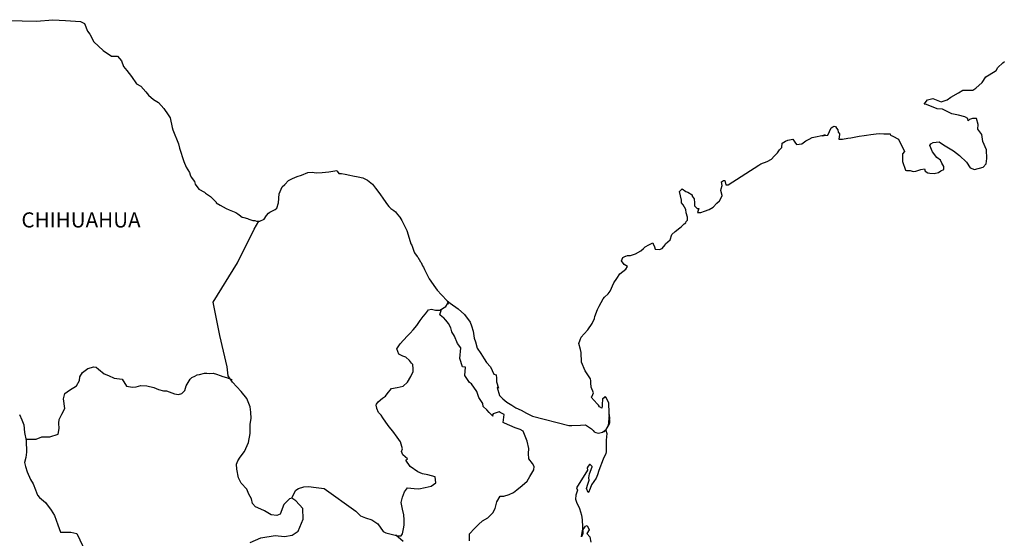
# Model space of a CAD drawing. Units: inches. Extents: x 454034 to 456434, y 2233985 to 2235785.
# Drawn here: x 456125 to 456281, y 2235530 to 2235612 of the extents above; entities that cross this region are included whole.
import ezdxf

# ---------------------------------------------------------------- set-up
doc = ezdxf.new("R2010")
doc.units = ezdxf.units.IN
doc.header["$LTSCALE"] = 40
doc.header["$MEASUREMENT"] = 0
doc.layers.add('Lomo', color=46, linetype='Continuous', lineweight=30)
doc.styles.add('ROMANS', font='ROMANS.shx')

msp = doc.modelspace()

# ---------------------------------------------------------------- linework, layer by layer
at = {"layer": 'Lomo', "color": 7, "linetype": 'Continuous', "elevation": 1.16}
for points in [[(456123.7, 2235612.3), (456125.66, 2235612.25), (456127.91, 2235612.16), (456130.51, 2235612.41), (456132.52, 2235612.26), (456134.92, 2235612.12), (456135.56, 2235611.78), (456136, 2235610.59), (456136.4, 2235610.1), (456137.03, 2235608.91), (456138.51, 2235607.53), (456139.83, 2235606.64), (456140.76, 2235606.6), (456141.4, 2235605.9), (456141.74, 2235604.97), (456142.24, 2235604.33), (456142.97, 2235603.39), (456143.8, 2235602.21), (456144.49, 2235601.86), (456145.28, 2235600.98), (456145.67, 2235600.43), (456146.5, 2235599.74), (456147.29, 2235599.25), (456148.12, 2235598.31), (456148.81, 2235597.32), (456149.1, 2235596.83), (456149.45, 2235595.31), (456149.55, 2235594.96), (456150.43, 2235592.69), (456150.58, 2235592.05), (456151.27, 2235589.93), (456151.66, 2235589.04), (456152.2, 2235588.15), (456152.3, 2235587.81), (456152.45, 2235587.41), (456152.99, 2235586.72), (456153.09, 2235586.33), (456153.68, 2235585.53), (456154.56, 2235585.04), (456154.75, 2235584.9), (456155.54, 2235584.35), (456156.42, 2235583.46), (456156.42, 2235583.37), (456157.06, 2235582.97), (456157.99, 2235582.48), (456158.48, 2235582.24), (456159.51, 2235581.84), (456159.86, 2235581.6), (456160.06, 2235581.45), (456160.54, 2235581.1), (456160.79, 2235581.05), (456161.37, 2235580.86), (456161.62, 2235580.76), (456162.07, 2235580.61), (456162.21, 2235580.56), (456162.55, 2235580.56), (456162.8, 2235580.46), (456163.34, 2235580.46), (456164.02, 2235580.76), (456164.41, 2235581.35), (456164.71, 2235581.7), (456164.95, 2235581.9), (456165.78, 2235582.29), (456166.03, 2235582.49), (456166.03, 2235582.49), (456166.32, 2235583.38), (456166.41, 2235584.81), (456166.86, 2235585.9), (456167.3, 2235586.29), (456167.88, 2235586.89), (456168.08, 2235587.03), (456168.52, 2235587.23), (456169.26, 2235587.52), (456169.94, 2235587.77), (456170.97, 2235588.17), (456171.66, 2235588.22), (456172.29, 2235588.12), (456173.22, 2235588.17), (456174.3, 2235588.27), (456175.53, 2235588.47), (456175.62, 2235588.37), (456175.87, 2235588.03), (456176.31, 2235588.03), (456176.85, 2235587.88), (456177.63, 2235587.73), (456178.07, 2235587.64), (456178.91, 2235587.48), (456179.69, 2235587.34), (456180.42, 2235586.95), (456181.21, 2235586.31), (456181.65, 2235585.71), (456182.34, 2235584.78), (456182.93, 2235583.94), (456183.57, 2235583.05), (456183.81, 2235582.75), (456184.11, 2235582.46), (456184.6, 2235582.16), (456184.85, 2235581.92), (456185.18, 2235581.52), (456185.53, 2235581.08), (456185.87, 2235580.58), (456186.22, 2235579.8), (456186.66, 2235578.96), (456187, 2235577.77), (456187.3, 2235576.83), (456187.45, 2235576.64), (456187.8, 2235575.51), (456187.84, 2235575.45), (456188.29, 2235574.86), (456188.38, 2235574.72), (456188.82, 2235573.98), (456188.92, 2235573.88), (456189.12, 2235573.38), (456189.27, 2235573.14), (456189.46, 2235572.79), (456190.2, 2235571.31), (456191.18, 2235569.88), (456191.43, 2235569.49), (456192.12, 2235568.75), (456193.05, 2235567.81), (456193.49, 2235567.46), (456194.77, 2235566.53), (456195.79, 2235565.64), (456196.68, 2235564.41), (456196.88, 2235563.87), (456197.17, 2235562.98), (456197.32, 2235561.89), (456197.51, 2235561.3), (456197.82, 2235560.31), (456198.35, 2235559.47), (456198.89, 2235558.64), (456199.29, 2235558.05), (456199.93, 2235557.36), (456200.42, 2235556.17), (456200.81, 2235556.07), (456200.85, 2235555.53), (456200.86, 2235554.94), (456201.15, 2235553.95), (456200.95, 2235554.05), (456201.35, 2235552.81), (456201.84, 2235552.28), (456202.48, 2235551.73), (456203.27, 2235551.24), (456203.95, 2235550.85), (456204.78, 2235550.46), (456205.62, 2235550.01), (456206.55, 2235549.52), (456212.33, 2235548.04), (456212.82, 2235548.04), (456214.15, 2235548.09), (456214.98, 2235548.14), (456215.91, 2235547.51), (456216.21, 2235547.26), (456216.35, 2235547.06), (456216.6, 2235546.91), (456217.04, 2235546.81), (456217.67, 2235546.96), (456218.26, 2235547.41), (456218.41, 2235547.65), (456218.7, 2235548.2), (456218.85, 2235548.54), (456218.75, 2235549.38), (456218.7, 2235549.78), (456218.55, 2235548), (456218.76, 2235548.69), (456218.76, 2235548.69), (456218.85, 2235549.28), (456218.7, 2235549.97), (456218.65, 2235551.65), (456218.2, 2235552.54), (456218.06, 2235552.59), (456218.01, 2235552.59), (456217.92, 2235552.44), (456217.67, 2235552.29), (456217.67, 2235551.89), (456217.62, 2235551.7), (456217.62, 2235551.11), (456217.57, 2235550.81), (456217.18, 2235551.01), (456217.04, 2235551.26), (456216.83, 2235551.5), (456215.85, 2235552.53), (456216, 2235552.69), (456216.24, 2235553.22), (456215.85, 2235554.12), (456215.81, 2235554.8), (456215.8, 2235555.15), (456215.75, 2235555.45), (456214.92, 2235556.69), (456214.33, 2235558.06), (456214.27, 2235559.64), (456214.18, 2235560.09), (456213.93, 2235561.07), (456214.13, 2235561.62), (456214.27, 2235562.06), (456214.76, 2235562.6), (456215.35, 2235563.2), (456216.03, 2235564.23), (456216.38, 2235565.03), (456216.47, 2235565.32), (456216.86, 2235566.45), (456217.16, 2235566.99), (456217.45, 2235567.54), (456217.79, 2235568.13), (456217.99, 2235568.38), (456218.57, 2235568.92), (456218.87, 2235569.37), (456218.87, 2235569.37), (456219.45, 2235570.65), (456219.95, 2235571.34), (456220.43, 2235572.08), (456221.36, 2235572.82), (456221.65, 2235573.26), (456221.11, 2235573.57), (456220.67, 2235574.16), (456220.87, 2235574.7), (456221.31, 2235574.9), (456221.36, 2235574.9), (456221.61, 2235575), (456221.85, 2235575), (456222.09, 2235575), (456222.88, 2235575.25), (456223.76, 2235575.74), (456224.15, 2235576.13), (456224.44, 2235576.38), (456225.03, 2235576.72), (456225.66, 2235577.02), (456225.72, 2235576.87), (456225.91, 2235576.38), (456226.01, 2235575.99), (456226.7, 2235575.94), (456227.14, 2235576.13), (456227.58, 2235576.68), (456227.63, 2235576.87), (456228.37, 2235577.47), (456228.65, 2235578.36), (456229.19, 2235578.8), (456229.92, 2235579.4), (456230.12, 2235579.55), (456230.61, 2235580.04), (456230.86, 2235580.19), (456230.95, 2235580.38), (456231.15, 2235580.63), (456231.15, 2235581.07), (456230.95, 2235581.76), (456230.85, 2235582.31), (456230.46, 2235583.05), (456230.21, 2235583.34), (456230.17, 2235583.79), (456229.87, 2235585.16), (456230.31, 2235585.56), (456230.85, 2235585.17), (456231.19, 2235585.07), (456231.88, 2235584.63), (456231.88, 2235584.43), (456232.18, 2235583.98), (456232.27, 2235583.34), (456232.27, 2235582.9), (456232.42, 2235582.71), (456232.67, 2235582.46), (456232.91, 2235582.46), (456232.71, 2235581.82), (456233.25, 2235581.82), (456233.84, 2235582.01), (456234.57, 2235582.31), (456235.21, 2235582.66), (456235.21, 2235582.66), (456235.8, 2235583.3), (456236.19, 2235583.69), (456236.63, 2235584.49), (456236.63, 2235584.53), (456236.44, 2235585.33), (456236.48, 2235585.57), (456236.63, 2235586.11), (456236.53, 2235586.7), (456236.83, 2235586.91), (456237.02, 2235586.91), (456237.07, 2235586.91), (456237.22, 2235586.21), (456237.61, 2235586.21), (456242.45, 2235589.32), (456242.75, 2235589.53), (456243.77, 2235589.92), (456244.46, 2235590.31), (456244.9, 2235590.76), (456245.39, 2235591.31), (456245.74, 2235591.75), (456246.08, 2235592.15), (456246.13, 2235592.83), (456246.66, 2235593.13), (456247.05, 2235593.28), (456247.84, 2235593.43), (456248.14, 2235592.99), (456248.42, 2235592.59), (456249.26, 2235592.69), (456249.9, 2235593.18), (456250.43, 2235593.48), (456250.92, 2235593.73), (456252.98, 2235594.12), (456252.49, 2235593.97), (456252.79, 2235594.03), (456253.38, 2235594.08), (456253.91, 2235595.26), (456254.16, 2235595.41), (456254.4, 2235595.51), (456254.6, 2235595.46), (456254.75, 2235595.21), (456254.99, 2235594.96), (456255.04, 2235594.57), (456255.14, 2235594.47), (456255.23, 2235594.32), (456255.23, 2235594.32), (456255.23, 2235594.22), (456255.14, 2235593.44), (456255.53, 2235593.44), (456255.68, 2235593.44), (456255.68, 2235593.44), (456255.72, 2235593.44), (456256.56, 2235593.59), (456257.05, 2235593.69), (456257.54, 2235593.79), (456258.37, 2235593.93), (456259.16, 2235594.03), (456259.5, 2235594.08), (456260.23, 2235594.18), (456261.06, 2235594.28), (456261.56, 2235594.33), (456262.24, 2235594.28), (456263.27, 2235594.28), (456263.32, 2235594.09), (456263.71, 2235593.93), (456264.59, 2235593.44), (456265.53, 2235591.52), (456265.24, 2235591.13), (456265.24, 2235589.94), (456265.68, 2235588.56), (456265.88, 2235588.51), (456266.46, 2235588.46), (456266.9, 2235588.32), (456267.35, 2235588.36), (456268.13, 2235588.66), (456268.72, 2235588.76), (456268.82, 2235588.36), (456269.26, 2235588.12), (456269.55, 2235588.07), (456270.24, 2235588.02), (456270.92, 2235588.17), (456271.31, 2235588.42), (456271.8, 2235588.67), (456271.8, 2235589.11), (456271.46, 2235589.65), (456271.27, 2235590.1), (456270.67, 2235590.54), (456269.99, 2235591.43), (456269.55, 2235592.46), (456269.69, 2235592.71), (456270.08, 2235592.95), (456271.06, 2235593.01), (456271.7, 2235592.56), (456273.32, 2235591.58), (456274.25, 2235590.84), (456275.38, 2235589.8), (456275.97, 2235588.91), (456276.66, 2235588.67), (456278.03, 2235589.02), (456278.47, 2235589.56), (456278.61, 2235590.4), (456278.61, 2235590.4), (456278.56, 2235591.78), (456277.97, 2235593.06), (456277.82, 2235594.2), (456277.19, 2235595.04), (456277.23, 2235595.78), (456276.98, 2235596.76), (456276.3, 2235596.76), (456275.86, 2235596.57), (456275.61, 2235596.37), (456275.57, 2235596.76), (456275.08, 2235597.01), (456274.1, 2235597.25), (456273.07, 2235597.5), (456271.55, 2235598.19), (456270.71, 2235598.29), (456269.05, 2235598.97), (456268.65, 2235599.02), (456269.2, 2235599.67), (456270.02, 2235599.92), (456271.35, 2235599.37), (456272.28, 2235599.72), (456272.91, 2235600.12), (456274.09, 2235600.81), (456274.77, 2235601.25), (456275.12, 2235601.25), (456276.35, 2235601.21), (456276.83, 2235601.55), (456277.86, 2235602.44), (456278.45, 2235603.33), (456278.99, 2235603.67), (456280.06, 2235604.36), (456280.36, 2235604.81), (456281.14, 2235605.55), (456281.39, 2235605.75)], [(456161.81, 2235529.5), (456163.48, 2235530.24), (456165.78, 2235530.58), (456167.26, 2235530.43), (456168.48, 2235530.67), (456169.42, 2235531.26), (456170.2, 2235533.19), (456170.15, 2235534.87), (456169.07, 2235536.1), (456168.43, 2235536.49), (456168.04, 2235536.39), (456167.15, 2235535.5), (456166.57, 2235533.98), (456166.03, 2235533.78), (456165.14, 2235533.88), (456164.06, 2235534.48), (456163.52, 2235534.77), (456162.64, 2235535.12), (456162.15, 2235535.67), (456162, 2235536.4), (456162, 2235536.4), (456161.6, 2235537.14), (456161.27, 2235537.94), (456160.38, 2235538.87), (456159.98, 2235539.76), (456159.69, 2235541.09), (456159.64, 2235541.88), (456159.83, 2235542.42), (456160.22, 2235543.02), (456160.91, 2235543.94), (456161.55, 2235545.33), (456161.8, 2235546.75), (456161.79, 2235548.24), (456161.94, 2235549.17), (456161.89, 2235550.16), (456161.79, 2235550.99), (456161.3, 2235552.32), (456160.37, 2235553.41), (456158.99, 2235554.89), (456158.3, 2235555.93), (456158.15, 2235557.36), (456157.02, 2235562.29), (456155.94, 2235567.62), (456159.81, 2235573.82), (456162.46, 2235579.19), (456163.19, 2235580.46)], [(456168.43, 2235536.49), (456168.78, 2235537.33), (456169.02, 2235537.77), (456169.46, 2235538.07), (456170.3, 2235538.31), (456171.08, 2235538.36), (456172.26, 2235538.21), (456173.54, 2235538.06), (456178.55, 2235534.46), (456179.29, 2235533.72), (456180.08, 2235533.37), (456181.1, 2235533.07), (456182.04, 2235532.43), (456182.88, 2235531.24), (456183.32, 2235531), (456184.15, 2235530.8), (456184.79, 2235530.65), (456185.14, 2235530.55), (456185.72, 2235530.55), (456185.97, 2235530.85), (456186.12, 2235531.63), (456186.21, 2235532.22), (456186.21, 2235533.06), (456186.16, 2235533.85), (456185.96, 2235534.79), (456185.77, 2235535.83), (456185.96, 2235536.67), (456186.26, 2235537.5), (456186.75, 2235538.14), (456187.78, 2235538.04), (456188.52, 2235537.99), (456189.55, 2235538.23), (456190.48, 2235538.43), (456191.22, 2235538.92), (456191.12, 2235539.91), (456189.99, 2235540.2), (456189.15, 2235540.36), (456188.37, 2235540.7), (456187.19, 2235541.54), (456186.5, 2235542.53), (456186.75, 2235542.73), (456186.01, 2235543.41), (456185.81, 2235543.91), (456185.96, 2235544.35), (456185.66, 2235545.44), (456185.12, 2235546.18), (456184.44, 2235547.12), (456183.85, 2235547.81), (456183.31, 2235548.55), (456182.86, 2235549.24), (456182.57, 2235549.68), (456182.13, 2235550.08), (456181.88, 2235550.72), (456181.88, 2235550.81), (456181.78, 2235551.26), (456181.83, 2235551.41), (456181.83, 2235551.41), (456182.12, 2235551.8), (456182.76, 2235552.39), (456183.25, 2235552.69), (456183.55, 2235553.08), (456184.19, 2235553.92), (456185.12, 2235554.06), (456186.05, 2235554.26), (456186.74, 2235554.9), (456187.28, 2235555.79), (456187.67, 2235556.63), (456187.67, 2235557.01), (456187.62, 2235557.71), (456187.37, 2235557.91), (456187.08, 2235558.35), (456186.49, 2235558.9), (456186, 2235559.04), (456185.4, 2235559.34), (456185.06, 2235560.18), (456185.6, 2235560.97), (456186.1, 2235561.56), (456186.73, 2235562.24), (456187.17, 2235562.69), (456187.66, 2235563.23), (456188.25, 2235563.92), (456188.74, 2235564.71), (456189.23, 2235565.35), (456189.58, 2235565.74), (456190.07, 2235566.38), (456190.56, 2235566.48), (456191.2, 2235566.33), (456191.88, 2235566.33), (456192.82, 2235566.92), (456193.11, 2235567.32), (456193.31, 2235567.61), (456193.1, 2235567.3), (456193.18, 2235567.71)], [(456196.58, 2235529.75), (456196.58, 2235530.87), (456197.36, 2235531.71), (456198, 2235532.35), (456198.64, 2235532.94), (456199.47, 2235533.39), (456200.26, 2235534.17), (456200.65, 2235534.87), (456200.89, 2235535.95), (456201.43, 2235536.83), (456202.02, 2235536.83), (456202.86, 2235537.08), (456203.54, 2235537.43), (456204.09, 2235537.82), (456204.92, 2235538.5), (456205.71, 2235539.19), (456206.15, 2235539.93), (456206.79, 2235541.01), (456206.83, 2235541.56), (456206.54, 2235542), (456205.99, 2235542.74), (456205.95, 2235543.58), (456205.99, 2235544.37), (456205.7, 2235545.55), (456205.11, 2235547.14), (456204.62, 2235547.43), (456203.83, 2235547.68), (456202.12, 2235548.42), (456201.92, 2235548.52), (456202.06, 2235549.8), (456201.42, 2235550.09), (456201.28, 2235550.19), (456200.34, 2235549.9), (456200.25, 2235549.75), (456200.3, 2235549.51), (456199.7, 2235550.1), (456199.31, 2235550.54), (456198.77, 2235551.03), (456198.67, 2235551.53), (456198.08, 2235552.47), (456197.74, 2235553.41), (456196.9, 2235554.64), (456196.56, 2235554.88), (456195.82, 2235555.97), (456195.92, 2235557.3), (456195.48, 2235557.35), (456195.03, 2235558.68), (456195.23, 2235560.36), (456194.69, 2235561.05), (456194.19, 2235562.19), (456193.8, 2235562.92), (456193.61, 2235563.51), (456193.26, 2235564.21), (456192.82, 2235564.75), (456192.43, 2235565.19), (456192.23, 2235565.29), (456191.88, 2235565.59), (456192.14, 2235566.5)], [(456126.26, 2235545.86), (456127.86, 2235545.87), (456128.8, 2235546.22), (456130.02, 2235546.22), (456131.35, 2235546.65), (456131.54, 2235547.59), (456131.49, 2235548.43), (456131.54, 2235548.97), (456131.93, 2235549.86), (456132.42, 2235550.75), (456132.23, 2235552.27), (456132.42, 2235553.11), (456133.16, 2235553.65), (456134.29, 2235554.34), (456134.73, 2235555.18), (456134.78, 2235555.77), (456135.22, 2235556.46), (456136.05, 2235557.1), (456137.04, 2235557.34), (456137.38, 2235557.3), (456137.77, 2235556.99), (456138.66, 2235556.26), (456139.35, 2235555.96), (456140.23, 2235555.56), (456141.51, 2235555.37), (456142.19, 2235554.28), (456143.13, 2235554.13), (456143.72, 2235554.18), (456144.45, 2235554.37), (456145.43, 2235554.33), (456146.56, 2235554.07), (456147.3, 2235553.73), (456148.04, 2235553.53), (456148.53, 2235553.53), (456149.81, 2235553.08), (456150.45, 2235552.98), (456150.98, 2235553.13), (456151.43, 2235553.57), (456151.67, 2235554.31), (456152.11, 2235555.1), (456152.31, 2235555.4), (456152.56, 2235555.64), (456153.05, 2235555.89), (456153.39, 2235556.09), (456153.78, 2235556.13), (456154.57, 2235556.33), (456154.96, 2235556.33), (456155.31, 2235556.28), (456155.94, 2235556.33), (456156.49, 2235556.18), (456157.03, 2235555.98), (456157.47, 2235555.79), (456158.05, 2235555.64), (456158.75, 2235555.39), (456158.94, 2235555.34), (456158.94, 2235555.34)], [(456125.25, 2235549.77), (456125.6, 2235548.93), (456125.95, 2235548.14), (456126.04, 2235546.91), (456126.29, 2235545.68), (456126.34, 2235543.8), (456126.24, 2235542.96), (456126.05, 2235542.18), (456126.19, 2235541.54), (456126.44, 2235540.7), (456126.98, 2235539.46), (456127.38, 2235538.78), (456127.77, 2235537.84), (456128.11, 2235537), (456128.41, 2235536.61), (456129.34, 2235535.81), (456130.28, 2235534.63), (456130.76, 2235533.74), (456131.31, 2235532.31), (456131.75, 2235531.12), (456133.37, 2235531.12), (456134.31, 2235530.93), (456137.5, 2235524.21)], [(456217.67, 2235546.96), (456217.92, 2235547.11), (456218.21, 2235547.31)], [(456186.07, 2235529.66), (456184.91, 2235530.62)]]:
    msp.add_lwpolyline(points, dxfattribs=at)
at = {"layer": 'Lomo', "color": 5, "linetype": 'Continuous', "elevation": 1.16}
msp.add_lwpolyline([(456218.21, 2235547.31), (456218.37, 2235546.77), (456218.22, 2235545.73), (456218.27, 2235544.69), (456218.27, 2235543.85), (456218.17, 2235543.61), (456217.78, 2235542.71), (456217.1, 2235540.89), (456216.85, 2235540.2), (456216.66, 2235539.7), (456215.93, 2235538.62), (456215.73, 2235538.03), (456215.44, 2235537.43), (456215.39, 2235537.43), (456215.14, 2235538.03), (456215.34, 2235538.72), (456215.53, 2235539.36), (456215.48, 2235539.75), (456215.58, 2235540.35), (456216.02, 2235541.48), (456216.02, 2235541.53), (456215.73, 2235541.83), (456215.62, 2235541.83), (456215.38, 2235541.58), (456215.23, 2235541.33), (456215.28, 2235540.94), (456213.53, 2235538.17), (456213.68, 2235537.78), (456213.43, 2235536.99), (456213.38, 2235536.35), (456213.57, 2235535.71), (456213.87, 2235535.22), (456214.02, 2235534.87), (456214.31, 2235533.83), (456214.46, 2235533.09), (456214.47, 2235531.96), (456214.52, 2235530.92), (456214.42, 2235530.57), (456214.32, 2235530.38), (456214.47, 2235531.36), (456214.96, 2235532.06), (456215.25, 2235532.2), (456215.54, 2235531.51), (456215.2, 2235530.92), (456215.64, 2235530.38), (456215.84, 2235529.54)], dxfattribs=at)

# ---------------------------------------------------------------- texts
at = {"layer": 'Lomo', "color": 7, "style": 'ROMANS'}
msp.add_text('CHIHUAHUA', height=2.4, dxfattribs=at).set_placement((456125.54, 2235579.45, 1.16))

doc.saveas('drawing.dxf')
